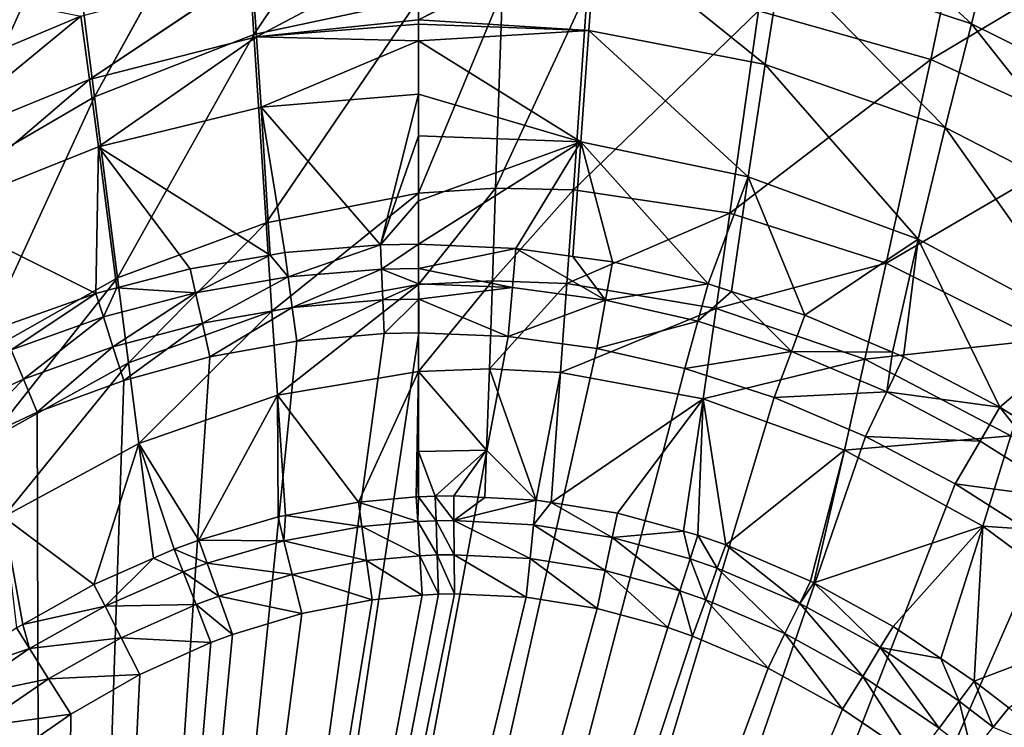
# Model space of a CAD drawing. Extents: x 0 to 47.2, y 0 to 63.1.
# Drawn here: x 19.8 to 28.7, y 52.5 to 58.9 of the extents above; entities that cross this region are included whole.
import ezdxf

# ---------------------------------------------------------------- set-up
doc = ezdxf.new("R2010")
doc.units = 0
doc.layers.add('PORCELANA', color=60, linetype='CONTINUOUS')

msp = doc.modelspace()

# ---------------------------------------------------------------- linework, layer by layer
at = {"layer": 'PORCELANA', "invisible_edges": 8}
for points in [[(21.8274, 60.5959, 11.9715), (21.9426, 58.7644, 9.7372), (23.4219, 60.9695, 11.9479), (21.8274, 60.5959, 11.9715)], [(23.4219, 60.9695, 11.9479), (21.9426, 58.7644, 9.7372), (23.4219, 59.0835, 9.7203), (23.4219, 60.9695, 11.9479)], [(20.2875, 59.967, 11.9796), (20.509, 58.2039, 9.7404), (21.8274, 60.5959, 11.9715), (20.2875, 59.967, 11.9796)], [(21.8274, 60.5959, 11.9715), (20.509, 58.2039, 9.7404), (21.9426, 58.7644, 9.7372), (21.8274, 60.5959, 11.9715)], [(28.4456, 60.5103, 11.7782), (26.4798, 58.9771, 9.6452), (28.0278, 58.5396, 9.5906), (28.4456, 60.5103, 11.7782)], [(28.4456, 60.5103, 11.7782), (28.0278, 58.5396, 9.5906), (30.1411, 59.8047, 11.6955), (28.4456, 60.5103, 11.7782)], [(26.6863, 59.4272, 4.8245), (26.826, 60.3191, 6.4136), (28.3937, 58.8613, 4.8158), (26.6863, 59.4272, 4.8245)], [(28.3937, 58.8613, 4.8158), (26.826, 60.3191, 6.4136), (28.6168, 59.7566, 6.4017), (28.3937, 58.8613, 4.8158)], [(18.8126, 59.0825, 11.9743), (19.1316, 57.4004, 9.7318), (20.2875, 59.967, 11.9796), (18.8126, 59.0825, 11.9743)], [(20.2875, 59.967, 11.9796), (19.1316, 57.4004, 9.7318), (20.509, 58.2039, 9.7404), (20.2875, 59.967, 11.9796)], [(30.1411, 59.8047, 11.6955), (28.0278, 58.5396, 9.5906), (29.5646, 57.8418, 9.5273), (30.1411, 59.8047, 11.6955)], [(28.3937, 58.8613, 4.8158), (28.6168, 59.7566, 6.4017), (30.1152, 58.0122, 4.8073), (28.3937, 58.8613, 4.8158)], [(30.1152, 58.0122, 4.8073), (28.6168, 59.7566, 6.4017), (30.4277, 58.8992, 6.3898), (30.1152, 58.0122, 4.8073)], [(23.4219, 58.8977, 3.3428), (23.4219, 59.5168, 4.4072), (25.0212, 59.7205, 4.8335), (23.4219, 58.8977, 3.3428)], [(24.9526, 58.8013, 3.264), (23.4219, 58.8977, 3.3428), (25.0212, 59.7205, 4.8335), (24.9526, 58.8013, 3.264)], [(24.9526, 58.8013, 3.264), (25.0212, 59.7205, 4.8335), (26.5386, 58.4966, 3.259), (24.9526, 58.8013, 3.264)], [(26.5386, 58.4966, 3.259), (25.0212, 59.7205, 4.8335), (26.6863, 59.4272, 4.8245), (26.5386, 58.4966, 3.259)], [(21.925, 59.3384, 4.4173), (23.4219, 59.5168, 4.4072), (21.9653, 58.7444, 3.3482), (21.925, 59.3384, 4.4173)], [(21.9653, 58.7444, 3.3482), (23.4219, 59.5168, 4.4072), (23.4219, 58.8977, 3.3428), (21.9653, 58.7444, 3.3482)], [(26.5386, 58.4966, 3.259), (26.6863, 59.4272, 4.8245), (28.158, 57.9302, 3.255), (26.5386, 58.4966, 3.259)], [(28.158, 57.9302, 3.255), (26.6863, 59.4272, 4.8245), (28.3937, 58.8613, 4.8158), (28.158, 57.9302, 3.255)], [(20.4651, 58.3618, 3.3601), (20.386, 58.9302, 4.4313), (21.925, 59.3384, 4.4173), (20.4651, 58.3618, 3.3601)], [(21.9653, 58.7444, 3.3482), (20.4651, 58.3618, 3.3601), (21.925, 59.3384, 4.4173), (21.9653, 58.7444, 3.3482)], [(20.386, 58.9302, 4.4313), (18.8229, 58.2739, 4.4485), (18.6067, 59.2908, 6.6254), (20.386, 58.9302, 4.4313)], [(23.4219, 59.0835, 9.7203), (23.4219, 57.3386, 7.3801), (24.1762, 59.1509, 9.7064), (23.4219, 59.0835, 9.7203)], [(24.1762, 59.1509, 9.7064), (23.4219, 57.3386, 7.3801), (24.1163, 57.3845, 7.3714), (24.1762, 59.1509, 9.7064)], [(24.1762, 59.1509, 9.7064), (24.1163, 57.3845, 7.3714), (24.9387, 59.1563, 9.6891), (24.1762, 59.1509, 9.7064)], [(24.9387, 59.1563, 9.6891), (24.1163, 57.3845, 7.3714), (24.8157, 57.3699, 7.3604), (24.9387, 59.1563, 9.6891)], [(24.9387, 59.1563, 9.6891), (24.8157, 57.3699, 7.3604), (26.4798, 58.9771, 9.6452), (24.9387, 59.1563, 9.6891)], [(21.9426, 58.7644, 9.7372), (22.053, 57.074, 7.3894), (23.4219, 59.0835, 9.7203), (21.9426, 58.7644, 9.7372)], [(23.4219, 59.0835, 9.7203), (22.053, 57.074, 7.3894), (23.4219, 57.3386, 7.3801), (23.4219, 59.0835, 9.7203)], [(26.4798, 58.9771, 9.6452), (24.8157, 57.3699, 7.3604), (26.2219, 57.1606, 7.3318), (26.4798, 58.9771, 9.6452)], [(26.4798, 58.9771, 9.6452), (26.2219, 57.1606, 7.3318), (28.0278, 58.5396, 9.5906), (26.4798, 58.9771, 9.6452)], [(18.9392, 57.7363, 3.3748), (18.8229, 58.2739, 4.4485), (20.386, 58.9302, 4.4313), (18.9392, 57.7363, 3.3748)], [(20.4651, 58.3618, 3.3601), (18.9392, 57.7363, 3.3748), (20.386, 58.9302, 4.4313), (20.4651, 58.3618, 3.3601)], [(21.9653, 58.7444, 3.3482), (23.4219, 58.8977, 3.3428), (23.4219, 58.8572, 3.2728), (21.9653, 58.7444, 3.3482)], [(23.4219, 58.8572, 3.2728), (23.4219, 58.8977, 3.3428), (24.9526, 58.8013, 3.264), (23.4219, 58.8572, 3.2728)], [(28.158, 57.9302, 3.255), (28.3937, 58.8613, 4.8158), (29.7856, 57.0918, 3.252), (28.158, 57.9302, 3.255)], [(29.7856, 57.0918, 3.252), (28.3937, 58.8613, 4.8158), (30.1152, 58.0122, 4.8073), (29.7856, 57.0918, 3.252)], [(23.4219, 58.7075, 3.0151), (21.9653, 58.7444, 3.3482), (23.4219, 58.8572, 3.2728), (23.4219, 58.7075, 3.0151)], [(23.4219, 58.7075, 3.0151), (23.4219, 58.8572, 3.2728), (24.9526, 58.8013, 3.264), (23.4219, 58.7075, 3.0151)], [(24.8811, 57.7993, 1.7486), (23.4219, 58.7075, 3.0151), (24.9526, 58.8013, 3.264), (24.8811, 57.7993, 1.7486)], [(24.8811, 57.7993, 1.7486), (24.9526, 58.8013, 3.264), (26.3855, 57.4868, 1.7468), (24.8811, 57.7993, 1.7486)], [(26.3855, 57.4868, 1.7468), (24.9526, 58.8013, 3.264), (26.5386, 58.4966, 3.259), (26.3855, 57.4868, 1.7468)], [(21.9653, 58.7444, 3.3482), (20.5477, 57.7556, 2.3123), (20.4651, 58.3618, 3.3601), (21.9653, 58.7444, 3.3482)], [(20.509, 58.2039, 9.7404), (20.7181, 56.5779, 7.3886), (21.9426, 58.7644, 9.7372), (20.509, 58.2039, 9.7404)], [(22.0071, 58.1121, 2.3031), (20.5477, 57.7556, 2.3123), (21.9653, 58.7444, 3.3482), (22.0071, 58.1121, 2.3031)], [(21.9426, 58.7644, 9.7372), (20.7181, 56.5779, 7.3886), (22.053, 57.074, 7.3894), (21.9426, 58.7644, 9.7372)], [(23.4219, 58.7075, 3.0151), (22.0071, 58.1121, 2.3031), (21.9653, 58.7444, 3.3482), (23.4219, 58.7075, 3.0151)], [(23.4219, 58.2278, 2.3129), (22.0071, 58.1121, 2.3031), (23.4219, 58.7075, 3.0151), (23.4219, 58.2278, 2.3129)], [(23.4219, 58.2278, 2.3129), (23.4219, 58.7075, 3.0151), (24.8811, 57.7993, 1.7486), (23.4219, 58.2278, 2.3129)], [(28.0278, 58.5396, 9.5906), (26.2219, 57.1606, 7.3318), (27.6257, 56.7095, 7.2957), (28.0278, 58.5396, 9.5906)], [(28.0278, 58.5396, 9.5906), (27.6257, 56.7095, 7.2957), (29.5646, 57.8418, 9.5273), (28.0278, 58.5396, 9.5906)], [(26.3855, 57.4868, 1.7468), (26.5386, 58.4966, 3.259), (27.9152, 56.9253, 1.7462), (26.3855, 57.4868, 1.7468)], [(27.9152, 56.9253, 1.7462), (26.5386, 58.4966, 3.259), (28.158, 57.9302, 3.255), (27.9152, 56.9253, 1.7462)], [(19.0608, 57.1619, 2.3238), (18.9392, 57.7363, 3.3748), (20.4651, 58.3618, 3.3601), (19.0608, 57.1619, 2.3238)], [(20.4651, 58.3618, 3.3601), (20.5477, 57.7556, 2.3123), (19.0608, 57.1619, 2.3238), (20.4651, 58.3618, 3.3601)], [(19.1316, 57.4004, 9.7318), (19.4277, 55.8496, 7.3788), (20.509, 58.2039, 9.7404), (19.1316, 57.4004, 9.7318)], [(20.509, 58.2039, 9.7404), (19.4277, 55.8496, 7.3788), (20.7181, 56.5779, 7.3886), (20.509, 58.2039, 9.7404)], [(23.4219, 58.2278, 2.3129), (23.0809, 56.8748, 0.398), (22.0071, 58.1121, 2.3031), (23.4219, 58.2278, 2.3129)], [(23.4219, 57.8555, 1.7682), (23.0809, 56.8748, 0.398), (23.4219, 58.2278, 2.3129), (23.4219, 57.8555, 1.7682)], [(24.8811, 57.7993, 1.7486), (23.4219, 57.8555, 1.7682), (23.4219, 58.2278, 2.3129), (24.8811, 57.7993, 1.7486)], [(22.0071, 58.1121, 2.3031), (22.0903, 56.7832, 0.4078), (20.5477, 57.7556, 2.3123), (22.0071, 58.1121, 2.3031)], [(23.0809, 56.8748, 0.398), (22.2223, 56.8057, 0.4062), (22.0071, 58.1121, 2.3031), (23.0809, 56.8748, 0.398)], [(22.2223, 56.8057, 0.4062), (22.0903, 56.7832, 0.4078), (22.0071, 58.1121, 2.3031), (22.2223, 56.8057, 0.4062)], [(27.9152, 56.9253, 1.7462), (28.158, 57.9302, 3.255), (29.4471, 56.1038, 1.7467), (27.9152, 56.9253, 1.7462)], [(29.4471, 56.1038, 1.7467), (28.158, 57.9302, 3.255), (29.7856, 57.0918, 3.252), (29.4471, 56.1038, 1.7467)], [(23.4219, 57.2717, 0.9143), (23.0809, 56.8748, 0.398), (23.4219, 57.8555, 1.7682), (23.4219, 57.2717, 0.9143)], [(24.8811, 57.7993, 1.7486), (23.4219, 57.2717, 0.9143), (23.4219, 57.8555, 1.7682), (24.8811, 57.7993, 1.7486)], [(24.8811, 57.7993, 1.7486), (24.2984, 56.8413, 0.3905), (23.4219, 56.8813, 0.3953), (24.8811, 57.7993, 1.7486)], [(23.4219, 56.8813, 0.3953), (23.4219, 57.2717, 0.9143), (24.8811, 57.7993, 1.7486), (23.4219, 56.8813, 0.3953)], [(24.8112, 56.7708, 0.3892), (24.2984, 56.8413, 0.3905), (24.8811, 57.7993, 1.7486), (24.8112, 56.7708, 0.3892)], [(24.8811, 57.7993, 1.7486), (25.166, 56.7219, 0.3883), (24.8112, 56.7708, 0.3892), (24.8811, 57.7993, 1.7486)], [(26.3855, 57.4868, 1.7468), (26.0261, 56.5254, 0.3882), (24.8811, 57.7993, 1.7486), (26.3855, 57.4868, 1.7468)], [(24.8811, 57.7993, 1.7486), (26.0261, 56.5254, 0.3882), (25.166, 56.7219, 0.3883), (24.8811, 57.7993, 1.7486)], [(29.5646, 57.8418, 9.5273), (27.6257, 56.7095, 7.2957), (29.0115, 56.0181, 7.2534), (29.5646, 57.8418, 9.5273)], [(20.5477, 57.7556, 2.3123), (20.5229, 56.439, 0.4284), (19.0608, 57.1619, 2.3238), (20.5477, 57.7556, 2.3123)], [(20.5477, 57.7556, 2.3123), (20.7111, 56.4875, 0.4257), (20.5229, 56.439, 0.4284), (20.5477, 57.7556, 2.3123)], [(22.0903, 56.7832, 0.4078), (21.3694, 56.6602, 0.4164), (20.5477, 57.7556, 2.3123), (22.0903, 56.7832, 0.4078)], [(20.5477, 57.7556, 2.3123), (21.3694, 56.6602, 0.4164), (20.7111, 56.4875, 0.4257), (20.5477, 57.7556, 2.3123)], [(26.3855, 57.4868, 1.7468), (26.2374, 56.4568, 0.3885), (26.0261, 56.5254, 0.3882), (26.3855, 57.4868, 1.7468)], [(26.3855, 57.4868, 1.7468), (26.8971, 56.2439, 0.3896), (26.2374, 56.4568, 0.3885), (26.3855, 57.4868, 1.7468)], [(27.9152, 56.9253, 1.7462), (26.8971, 56.2439, 0.3896), (26.3855, 57.4868, 1.7468), (27.9152, 56.9253, 1.7462)], [(23.4219, 57.3386, 7.3801), (23.4219, 56.5171, 6.1734), (24.1163, 57.3845, 7.3714), (23.4219, 57.3386, 7.3801)], [(24.1163, 57.3845, 7.3714), (23.4219, 56.5171, 6.1734), (24.0876, 56.5513, 6.1673), (24.1163, 57.3845, 7.3714)], [(24.1163, 57.3845, 7.3714), (24.0876, 56.5513, 6.1673), (24.8157, 57.3699, 7.3604), (24.1163, 57.3845, 7.3714)], [(24.8157, 57.3699, 7.3604), (24.0876, 56.5513, 6.1673), (24.7568, 56.5273, 6.1593), (24.8157, 57.3699, 7.3604)], [(24.8157, 57.3699, 7.3604), (24.7568, 56.5273, 6.1593), (26.2219, 57.1606, 7.3318), (24.8157, 57.3699, 7.3604)], [(22.053, 57.074, 7.3894), (22.1053, 56.2778, 6.1792), (23.4219, 57.3386, 7.3801), (22.053, 57.074, 7.3894)], [(23.4219, 57.3386, 7.3801), (22.1053, 56.2778, 6.1792), (23.4219, 56.5171, 6.1734), (23.4219, 57.3386, 7.3801)], [(23.4219, 56.8813, 0.3953), (23.0809, 56.8748, 0.398), (23.4219, 57.2717, 0.9143), (23.4219, 56.8813, 0.3953)], [(19.0608, 57.1619, 2.3238), (20.5229, 56.439, 0.4284), (19.6771, 56.1375, 0.4418), (19.0608, 57.1619, 2.3238)], [(26.2219, 57.1606, 7.3318), (24.7568, 56.5273, 6.1593), (26.0989, 56.3035, 6.1382), (26.2219, 57.1606, 7.3318)], [(26.2219, 57.1606, 7.3318), (26.0989, 56.3035, 6.1382), (27.6257, 56.7095, 7.2957), (26.2219, 57.1606, 7.3318)], [(20.7181, 56.5779, 7.3886), (20.8159, 55.813, 6.1769), (22.053, 57.074, 7.3894), (20.7181, 56.5779, 7.3886)], [(22.053, 57.074, 7.3894), (20.8159, 55.813, 6.1769), (22.1053, 56.2778, 6.1792), (22.053, 57.074, 7.3894)], [(27.9152, 56.9253, 1.7462), (27.6842, 55.9114, 0.3919), (26.8971, 56.2439, 0.3896), (27.9152, 56.9253, 1.7462)], [(27.783, 55.8696, 0.3921), (27.6842, 55.9114, 0.3919), (27.9152, 56.9253, 1.7462), (27.783, 55.8696, 0.3921)], [(27.783, 55.8696, 0.3921), (27.9152, 56.9253, 1.7462), (28.6492, 55.4146, 0.3953), (27.783, 55.8696, 0.3921)], [(28.6492, 55.4146, 0.3953), (27.9152, 56.9253, 1.7462), (29.4471, 56.1038, 1.7467), (28.6492, 55.4146, 0.3953)], [(22.2516, 56.5874, 0.1881), (22.2223, 56.8057, 0.4062), (23.0809, 56.8748, 0.398), (22.2516, 56.5874, 0.1881)], [(22.2516, 56.5874, 0.1881), (23.0809, 56.8748, 0.398), (23.0901, 56.6548, 0.1841), (22.2516, 56.5874, 0.1881)], [(23.0901, 56.6548, 0.1841), (23.0809, 56.8748, 0.398), (23.4219, 56.8813, 0.3953), (23.0901, 56.6548, 0.1841)], [(23.0901, 56.6548, 0.1841), (23.4219, 56.8813, 0.3953), (23.4231, 56.6609, 0.1828), (23.0901, 56.6548, 0.1841)], [(24.2984, 56.8413, 0.3905), (23.4231, 56.6609, 0.1828), (23.4219, 56.8813, 0.3953), (24.2984, 56.8413, 0.3905)], [(24.2984, 56.8413, 0.3905), (24.2675, 56.4917, 0.1029), (23.4231, 56.6609, 0.1828), (24.2984, 56.8413, 0.3905)], [(25.1033, 56.3772, 0.1023), (24.2675, 56.4917, 0.1029), (24.2984, 56.8413, 0.3905), (25.1033, 56.3772, 0.1023)], [(24.2984, 56.8413, 0.3905), (24.8112, 56.7708, 0.3892), (25.1033, 56.3772, 0.1023), (24.2984, 56.8413, 0.3905)], [(21.4182, 56.4441, 0.193), (21.3694, 56.6602, 0.4164), (22.0903, 56.7832, 0.4078), (21.4182, 56.4441, 0.193)], [(21.4182, 56.4441, 0.193), (22.0903, 56.7832, 0.4078), (22.2516, 56.5874, 0.1881), (21.4182, 56.4441, 0.193)], [(22.2516, 56.5874, 0.1881), (22.0903, 56.7832, 0.4078), (22.2223, 56.8057, 0.4062), (22.2516, 56.5874, 0.1881)], [(25.1033, 56.3772, 0.1023), (24.8112, 56.7708, 0.3892), (25.166, 56.7219, 0.3883), (25.1033, 56.3772, 0.1023)], [(21.4182, 56.4441, 0.193), (20.7111, 56.4875, 0.4257), (21.3694, 56.6602, 0.4164), (21.4182, 56.4441, 0.193)], [(23.0901, 56.6548, 0.1841), (22.2883, 56.3123, 0.0482), (22.2516, 56.5874, 0.1881), (23.0901, 56.6548, 0.1841)], [(23.0901, 56.6548, 0.1841), (23.1017, 56.3806, 0.0471), (22.2883, 56.3123, 0.0482), (23.0901, 56.6548, 0.1841)], [(23.0901, 56.6548, 0.1841), (23.4231, 56.6609, 0.1828), (23.4239, 56.5239, 0.1148), (23.0901, 56.6548, 0.1841)], [(23.4239, 56.5239, 0.1148), (23.1017, 56.3806, 0.0471), (23.0901, 56.6548, 0.1841), (23.4239, 56.5239, 0.1148)], [(24.2675, 56.4917, 0.1029), (23.4239, 56.5239, 0.1148), (23.4231, 56.6609, 0.1828), (24.2675, 56.4917, 0.1029)], [(25.1033, 56.3772, 0.1023), (25.166, 56.7219, 0.3883), (26.0261, 56.5254, 0.3882), (25.1033, 56.3772, 0.1023)], [(27.6257, 56.7095, 7.2957), (26.0989, 56.3035, 6.1382), (27.4341, 55.8464, 6.1112), (27.6257, 56.7095, 7.2957)], [(27.6257, 56.7095, 7.2957), (27.4341, 55.8464, 6.1112), (29.0115, 56.0181, 7.2534), (27.6257, 56.7095, 7.2957)], [(19.4277, 55.8496, 7.3788), (19.5646, 55.1208, 6.1677), (20.7181, 56.5779, 7.3886), (19.4277, 55.8496, 7.3788)], [(20.7181, 56.5779, 7.3886), (19.5646, 55.1208, 6.1677), (20.8159, 55.813, 6.1769), (20.7181, 56.5779, 7.3886)], [(22.2516, 56.5874, 0.1881), (21.4797, 56.1707, 0.0495), (21.4182, 56.4441, 0.193), (22.2516, 56.5874, 0.1881)], [(22.2516, 56.5874, 0.1881), (22.2883, 56.3123, 0.0482), (21.4797, 56.1707, 0.0495), (22.2516, 56.5874, 0.1881)], [(20.5903, 56.2271, 0.1988), (20.5229, 56.439, 0.4284), (20.7111, 56.4875, 0.4257), (20.5903, 56.2271, 0.1988)], [(20.5903, 56.2271, 0.1988), (20.7111, 56.4875, 0.4257), (21.4182, 56.4441, 0.193), (20.5903, 56.2271, 0.1988)], [(22.1053, 56.2778, 6.1792), (22.155, 55.5249, 4.9421), (23.4219, 56.5171, 6.1734), (22.1053, 56.2778, 6.1792)], [(23.4219, 56.5171, 6.1734), (22.155, 55.5249, 4.9421), (23.4219, 55.738, 4.9392), (23.4219, 56.5171, 6.1734)], [(23.4239, 56.5239, 0.1148), (23.4246, 56.3867, 0.0468), (23.1017, 56.3806, 0.0471), (23.4239, 56.5239, 0.1148)], [(23.4219, 56.5171, 6.1734), (23.4219, 55.738, 4.9392), (24.0876, 56.5513, 6.1673), (23.4219, 56.5171, 6.1734)], [(24.0876, 56.5513, 6.1673), (23.4219, 55.738, 4.9392), (24.0602, 55.7615, 4.9355), (24.0876, 56.5513, 6.1673)], [(24.2675, 56.4917, 0.1029), (23.4246, 56.3867, 0.0468), (23.4239, 56.5239, 0.1148), (24.2675, 56.4917, 0.1029)], [(24.2286, 56.0513, 0), (23.4246, 56.3867, 0.0468), (24.2675, 56.4917, 0.1029), (24.2286, 56.0513, 0)], [(24.0876, 56.5513, 6.1673), (24.0602, 55.7615, 4.9355), (24.7568, 56.5273, 6.1593), (24.0876, 56.5513, 6.1673)], [(24.7568, 56.5273, 6.1593), (24.0602, 55.7615, 4.9355), (24.7005, 55.7283, 4.9304), (24.7568, 56.5273, 6.1593)], [(25.1033, 56.3772, 0.1023), (24.2286, 56.0513, 0), (24.2675, 56.4917, 0.1029), (25.1033, 56.3772, 0.1023)], [(24.7568, 56.5273, 6.1593), (24.7005, 55.7283, 4.9304), (26.0989, 56.3035, 6.1382), (24.7568, 56.5273, 6.1593)], [(25.1033, 56.3772, 0.1023), (26.0261, 56.5254, 0.3882), (25.9328, 56.1875, 0.1023), (25.1033, 56.3772, 0.1023)], [(25.9328, 56.1875, 0.1023), (26.0261, 56.5254, 0.3882), (26.2374, 56.4568, 0.3885), (25.9328, 56.1875, 0.1023)], [(19.7626, 55.9319, 0.2054), (19.6771, 56.1375, 0.4418), (20.5229, 56.439, 0.4284), (19.7626, 55.9319, 0.2054)], [(19.7626, 55.9319, 0.2054), (20.5229, 56.439, 0.4284), (20.5903, 56.2271, 0.1988), (19.7626, 55.9319, 0.2054)], [(21.4182, 56.4441, 0.193), (20.6765, 55.9575, 0.051), (20.5903, 56.2271, 0.1988), (21.4182, 56.4441, 0.193)], [(21.4182, 56.4441, 0.193), (21.4797, 56.1707, 0.0495), (20.6765, 55.9575, 0.051), (21.4182, 56.4441, 0.193)], [(23.4246, 56.3867, 0.0468), (23.1144, 56.0769, 0), (23.1017, 56.3806, 0.0471), (23.4246, 56.3867, 0.0468)], [(23.4246, 56.3867, 0.0468), (23.4264, 56.0845, 0), (23.1144, 56.0769, 0), (23.4246, 56.3867, 0.0468)], [(24.2286, 56.0513, 0), (23.4264, 56.0845, 0), (23.4246, 56.3867, 0.0468), (24.2286, 56.0513, 0)], [(25.9328, 56.1875, 0.1023), (26.2374, 56.4568, 0.3885), (26.7744, 55.9155, 0.1027), (25.9328, 56.1875, 0.1023)], [(26.7744, 55.9155, 0.1027), (26.2374, 56.4568, 0.3885), (26.8971, 56.2439, 0.3896), (26.7744, 55.9155, 0.1027)], [(22.2883, 56.3123, 0.0482), (21.5481, 55.8679, 0), (21.4797, 56.1707, 0.0495), (22.2883, 56.3123, 0.0482)], [(22.2883, 56.3123, 0.0482), (22.3289, 56.0083, 0), (21.5481, 55.8679, 0), (22.2883, 56.3123, 0.0482)], [(23.1017, 56.3806, 0.0471), (22.3289, 56.0083, 0), (22.2883, 56.3123, 0.0482), (23.1017, 56.3806, 0.0471)], [(23.1017, 56.3806, 0.0471), (23.1144, 56.0769, 0), (22.3289, 56.0083, 0), (23.1017, 56.3806, 0.0471)], [(25.0245, 55.9438, 0), (24.2286, 56.0513, 0), (25.1033, 56.3772, 0.1023), (25.0245, 55.9438, 0)], [(26.0989, 56.3035, 6.1382), (24.7005, 55.7283, 4.9304), (25.9812, 55.4907, 4.9166), (26.0989, 56.3035, 6.1382)], [(25.9328, 56.1875, 0.1023), (25.0245, 55.9438, 0), (25.1033, 56.3772, 0.1023), (25.9328, 56.1875, 0.1023)], [(26.0989, 56.3035, 6.1382), (25.9812, 55.4907, 4.9166), (27.4341, 55.8464, 6.1112), (26.0989, 56.3035, 6.1382)], [(20.5903, 56.2271, 0.1988), (19.8727, 55.6675, 0.0527), (19.7626, 55.9319, 0.2054), (20.5903, 56.2271, 0.1988)], [(20.5903, 56.2271, 0.1988), (20.6765, 55.9575, 0.051), (19.8727, 55.6675, 0.0527), (20.5903, 56.2271, 0.1988)], [(20.8159, 55.813, 6.1769), (20.9077, 55.0896, 4.9394), (22.1053, 56.2778, 6.1792), (20.8159, 55.813, 6.1769)], [(22.1053, 56.2778, 6.1792), (20.9077, 55.0896, 4.9394), (22.155, 55.5249, 4.9421), (22.1053, 56.2778, 6.1792)], [(26.7744, 55.9155, 0.1027), (26.8971, 56.2439, 0.3896), (27.6842, 55.9114, 0.3919), (26.7744, 55.9155, 0.1027)], [(21.4797, 56.1707, 0.0495), (20.7725, 55.6567, 0), (20.6765, 55.9575, 0.051), (21.4797, 56.1707, 0.0495)], [(21.4797, 56.1707, 0.0495), (21.5481, 55.8679, 0), (20.7725, 55.6567, 0), (21.4797, 56.1707, 0.0495)], [(25.9328, 56.1875, 0.1023), (25.8157, 55.7629, 0), (25.0245, 55.9438, 0), (25.9328, 56.1875, 0.1023)], [(26.7744, 55.9155, 0.1027), (25.8157, 55.7629, 0), (25.9328, 56.1875, 0.1023), (26.7744, 55.9155, 0.1027)], [(20.0522, 33.7087, 0), (23.1144, 56.0769, 0), (23.4264, 56.0845, 0), (20.0522, 33.7087, 0)], [(23.4264, 56.0845, 0), (24.2286, 56.0513, 0), (20.0522, 33.7087, 0), (23.4264, 56.0845, 0)], [(20.0522, 33.7087, 0), (22.3289, 56.0083, 0), (23.1144, 56.0769, 0), (20.0522, 33.7087, 0)], [(20.0522, 33.7087, 0), (24.2286, 56.0513, 0), (25.0245, 55.9438, 0), (20.0522, 33.7087, 0)], [(28.6492, 55.4146, 0.3953), (29.4471, 56.1038, 1.7467), (29.125, 55.113, 0.3972), (28.6492, 55.4146, 0.3953)], [(20.6765, 55.9575, 0.051), (19.9957, 55.3716, 0), (19.8727, 55.6675, 0.0527), (20.6765, 55.9575, 0.051)], [(20.6765, 55.9575, 0.051), (20.7725, 55.6567, 0), (19.9957, 55.3716, 0), (20.6765, 55.9575, 0.051)], [(21.5481, 55.8679, 0), (22.3289, 56.0083, 0), (20.0522, 33.7087, 0), (21.5481, 55.8679, 0)], [(20.0522, 33.7087, 0), (25.0245, 55.9438, 0), (25.8157, 55.7629, 0), (20.0522, 33.7087, 0)], [(29.0115, 56.0181, 7.2534), (27.4341, 55.8464, 6.1112), (28.7483, 55.1589, 6.0794), (29.0115, 56.0181, 7.2534)], [(19.7626, 55.9319, 0.2054), (19.8727, 55.6675, 0.0527), (19.074, 55.3022, 0.0546), (19.7626, 55.9319, 0.2054)], [(20.0522, 33.7087, 0), (20.7725, 55.6567, 0), (21.5481, 55.8679, 0), (20.0522, 33.7087, 0)], [(26.7744, 55.9155, 0.1027), (26.6199, 55.5017, 0), (25.8157, 55.7629, 0), (26.7744, 55.9155, 0.1027)], [(27.6318, 55.5525, 0.1034), (26.6199, 55.5017, 0), (26.7744, 55.9155, 0.1027), (27.6318, 55.5525, 0.1034)], [(26.7744, 55.9155, 0.1027), (27.6842, 55.9114, 0.3919), (27.6318, 55.5525, 0.1034), (26.7744, 55.9155, 0.1027)], [(27.6318, 55.5525, 0.1034), (27.6842, 55.9114, 0.3919), (27.783, 55.8696, 0.3921), (27.6318, 55.5525, 0.1034)], [(27.6318, 55.5525, 0.1034), (27.783, 55.8696, 0.3921), (28.6492, 55.4146, 0.3953), (27.6318, 55.5525, 0.1034)], [(19.5646, 55.1208, 6.1677), (19.6919, 54.4314, 4.9317), (20.8159, 55.813, 6.1769), (19.5646, 55.1208, 6.1677)], [(20.8159, 55.813, 6.1769), (19.6919, 54.4314, 4.9317), (20.9077, 55.0896, 4.9394), (20.8159, 55.813, 6.1769)], [(25.8157, 55.7629, 0), (26.6199, 55.5017, 0), (20.0522, 33.7087, 0), (25.8157, 55.7629, 0)], [(23.4219, 55.738, 4.9392), (24.0342, 55.0291, 3.6695), (24.0602, 55.7615, 4.9355), (23.4219, 55.738, 4.9392)], [(24.0602, 55.7615, 4.9355), (24.0342, 55.0291, 3.6695), (24.4798, 54.5806, 2.9042), (24.0602, 55.7615, 4.9355)], [(24.0602, 55.7615, 4.9355), (24.4798, 54.5806, 2.9042), (24.7005, 55.7283, 4.9304), (24.0602, 55.7615, 4.9355)], [(27.4341, 55.8464, 6.1112), (25.9812, 55.4907, 4.9166), (27.2511, 55.0291, 4.8986), (27.4341, 55.8464, 6.1112)], [(27.4341, 55.8464, 6.1112), (27.2511, 55.0291, 4.8986), (28.7483, 55.1589, 6.0794), (27.4341, 55.8464, 6.1112)], [(22.8844, 54.5632, 2.9224), (23.4219, 55.738, 4.9392), (22.155, 55.5249, 4.9421), (22.8844, 54.5632, 2.9224)], [(23.4023, 54.6101, 2.9154), (23.4219, 55.738, 4.9392), (22.8844, 54.5632, 2.9224), (23.4023, 54.6101, 2.9154)], [(23.4023, 54.6101, 2.9154), (23.4219, 55.0161, 3.6712), (23.4219, 55.738, 4.9392), (23.4023, 54.6101, 2.9154)], [(23.4219, 55.738, 4.9392), (23.4219, 55.0161, 3.6712), (24.0342, 55.0291, 3.6695), (23.4219, 55.738, 4.9392)], [(24.7005, 55.7283, 4.9304), (24.4798, 54.5806, 2.9042), (24.6162, 54.5586, 2.9033), (24.7005, 55.7283, 4.9304)], [(24.7005, 55.7283, 4.9304), (24.6162, 54.5586, 2.9033), (25.9812, 55.4907, 4.9166), (24.7005, 55.7283, 4.9304)], [(19.8727, 55.6675, 0.0527), (19.2233, 55.0122, 0), (19.074, 55.3022, 0.0546), (19.8727, 55.6675, 0.0527)], [(19.8727, 55.6675, 0.0527), (19.9957, 55.3716, 0), (19.2233, 55.0122, 0), (19.8727, 55.6675, 0.0527)], [(20.0522, 33.7087, 0), (19.9957, 55.3716, 0), (20.7725, 55.6567, 0), (20.0522, 33.7087, 0)], [(20.0522, 33.7087, 0), (26.6199, 55.5017, 0), (27.4414, 55.1531, 0), (20.0522, 33.7087, 0)], [(20.9077, 55.0896, 4.9394), (21.4476, 54.2212, 2.9455), (22.155, 55.5249, 4.9421), (20.9077, 55.0896, 4.9394)], [(22.155, 55.5249, 4.9421), (21.4476, 54.2212, 2.9455), (22.1606, 54.4302, 2.9333), (22.155, 55.5249, 4.9421)], [(22.8844, 54.5632, 2.9224), (22.155, 55.5249, 4.9421), (22.2268, 54.4421, 2.9323), (22.8844, 54.5632, 2.9224)], [(22.155, 55.5249, 4.9421), (22.1606, 54.4302, 2.9333), (22.2268, 54.4421, 2.9323), (22.155, 55.5249, 4.9421)], [(27.6318, 55.5525, 0.1034), (27.4414, 55.1531, 0), (26.6199, 55.5017, 0), (27.6318, 55.5525, 0.1034)], [(28.4722, 55.1101, 0.1043), (27.4414, 55.1531, 0), (27.6318, 55.5525, 0.1034), (28.4722, 55.1101, 0.1043)], [(28.6492, 55.4146, 0.3953), (28.4722, 55.1101, 0.1043), (27.6318, 55.5525, 0.1034), (28.6492, 55.4146, 0.3953)], [(25.9812, 55.4907, 4.9166), (24.6162, 54.5586, 2.9033), (25.211, 54.4622, 2.8992), (25.9812, 55.4907, 4.9166)], [(25.9812, 55.4907, 4.9166), (25.211, 54.4622, 2.8992), (25.8048, 54.3008, 2.8966), (25.9812, 55.4907, 4.9166)], [(25.8048, 54.3008, 2.8966), (25.9352, 54.2656, 2.896), (25.9812, 55.4907, 4.9166), (25.8048, 54.3008, 2.8966)], [(25.9812, 55.4907, 4.9166), (25.9352, 54.2656, 2.896), (26.1847, 54.1792, 2.8952), (25.9812, 55.4907, 4.9166)], [(25.9812, 55.4907, 4.9166), (26.1847, 54.1792, 2.8952), (27.2511, 55.0291, 4.8986), (25.9812, 55.4907, 4.9166)], [(28.6492, 55.4146, 0.3953), (29.2972, 54.5874, 0.1052), (28.4722, 55.1101, 0.1043), (28.6492, 55.4146, 0.3953)], [(29.125, 55.113, 0.3972), (29.2972, 54.5874, 0.1052), (28.6492, 55.4146, 0.3953), (29.125, 55.113, 0.3972)], [(20.0522, 33.7087, 0), (19.2233, 55.0122, 0), (19.9957, 55.3716, 0), (20.0522, 33.7087, 0)], [(20.0522, 33.7087, 0), (27.4414, 55.1531, 0), (28.2483, 54.7263, 0), (20.0522, 33.7087, 0)], [(28.7483, 55.1589, 6.0794), (27.2511, 55.0291, 4.8986), (28.4971, 54.3455, 4.877), (28.7483, 55.1589, 6.0794)], [(28.4722, 55.1101, 0.1043), (28.2483, 54.7263, 0), (27.4414, 55.1531, 0), (28.4722, 55.1101, 0.1043)], [(28.7483, 55.1589, 6.0794), (28.4971, 54.3455, 4.877), (30.0276, 54.2458, 6.0437), (28.7483, 55.1589, 6.0794)], [(20.5054, 53.8215, 2.964), (20.9077, 55.0896, 4.9394), (19.6919, 54.4314, 4.9317), (20.5054, 53.8215, 2.964)], [(21.0397, 54.0574, 2.9533), (20.9077, 55.0896, 4.9394), (20.5054, 53.8215, 2.964), (21.0397, 54.0574, 2.9533)], [(21.0397, 54.0574, 2.9533), (21.2269, 54.1404, 2.9496), (20.9077, 55.0896, 4.9394), (21.0397, 54.0574, 2.9533)], [(20.9077, 55.0896, 4.9394), (21.2269, 54.1404, 2.9496), (21.4476, 54.2212, 2.9455), (20.9077, 55.0896, 4.9394)], [(29.2972, 54.5874, 0.1052), (28.2483, 54.7263, 0), (28.4722, 55.1101, 0.1043), (29.2972, 54.5874, 0.1052)], [(19.1719, 33.8838, 0), (19.2233, 55.0122, 0), (20.0522, 33.7087, 0), (19.1719, 33.8838, 0)], [(23.4219, 55.0161, 3.6712), (23.4023, 54.6101, 2.9154), (23.422, 54.6111, 2.9152), (23.4219, 55.0161, 3.6712)], [(24.0342, 55.0291, 3.6695), (23.4219, 55.0161, 3.6712), (23.5737, 54.6169, 2.9133), (24.0342, 55.0291, 3.6695)], [(23.4219, 55.0161, 3.6712), (23.422, 54.6111, 2.9152), (23.5737, 54.6169, 2.9133), (23.4219, 55.0161, 3.6712)], [(23.5737, 54.6169, 2.9133), (23.7392, 54.6194, 2.9113), (24.0342, 55.0291, 3.6695), (23.5737, 54.6169, 2.9133)], [(24.0342, 55.0291, 3.6695), (23.7392, 54.6194, 2.9113), (24.0192, 54.6047, 2.9086), (24.0342, 55.0291, 3.6695)], [(24.0342, 55.0291, 3.6695), (24.0192, 54.6047, 2.9086), (24.4798, 54.5806, 2.9042), (24.0342, 55.0291, 3.6695)], [(27.2511, 55.0291, 4.8986), (26.1847, 54.1792, 2.8952), (26.9476, 53.8533, 2.8933), (27.2511, 55.0291, 4.8986)], [(27.2511, 55.0291, 4.8986), (26.9476, 53.8533, 2.8933), (26.9776, 53.8374, 2.8932), (27.2511, 55.0291, 4.8986)], [(27.2511, 55.0291, 4.8986), (26.9776, 53.8374, 2.8932), (28.4971, 54.3455, 4.877), (27.2511, 55.0291, 4.8986)], [(29.043, 54.22, 0), (20.0522, 33.7087, 0), (28.2483, 54.7263, 0), (29.043, 54.22, 0)], [(29.2972, 54.5874, 0.1052), (29.043, 54.22, 0), (28.2483, 54.7263, 0), (29.2972, 54.5874, 0.1052)], [(23.422, 54.6111, 2.9152), (23.4023, 54.6101, 2.9154), (23.4168, 54.3889, 2.6327), (23.422, 54.6111, 2.9152)], [(23.581, 54.395, 2.6316), (23.422, 54.6111, 2.9152), (23.4168, 54.3889, 2.6327), (23.581, 54.395, 2.6316)], [(23.5737, 54.6169, 2.9133), (23.422, 54.6111, 2.9152), (23.581, 54.395, 2.6316), (23.5737, 54.6169, 2.9133)], [(23.7392, 54.6194, 2.9113), (23.5737, 54.6169, 2.9133), (23.741, 54.3967, 2.6307), (23.7392, 54.6194, 2.9113)], [(23.741, 54.3967, 2.6307), (23.5737, 54.6169, 2.9133), (23.581, 54.395, 2.6316), (23.741, 54.3967, 2.6307)], [(23.741, 54.3967, 2.6307), (24.0192, 54.6047, 2.9086), (23.7392, 54.6194, 2.9113), (23.741, 54.3967, 2.6307)], [(22.9145, 54.3433, 2.6362), (22.8844, 54.5632, 2.9224), (22.2268, 54.4421, 2.9323), (22.9145, 54.3433, 2.6362)], [(23.4168, 54.3889, 2.6327), (23.4023, 54.6101, 2.9154), (22.8844, 54.5632, 2.9224), (23.4168, 54.3889, 2.6327)], [(23.4168, 54.3889, 2.6327), (22.8844, 54.5632, 2.9224), (22.9145, 54.3433, 2.6362), (23.4168, 54.3889, 2.6327)], [(23.741, 54.3967, 2.6307), (24.4798, 54.5806, 2.9042), (24.0192, 54.6047, 2.9086), (23.741, 54.3967, 2.6307)], [(24.457, 54.3591, 2.6271), (24.4798, 54.5806, 2.9042), (23.741, 54.3967, 2.6307), (24.457, 54.3591, 2.6271)], [(24.457, 54.3591, 2.6271), (24.6162, 54.5586, 2.9033), (24.4798, 54.5806, 2.9042), (24.457, 54.3591, 2.6271)], [(25.1645, 54.2446, 2.6246), (24.6162, 54.5586, 2.9033), (24.457, 54.3591, 2.6271), (25.1645, 54.2446, 2.6246)], [(25.1645, 54.2446, 2.6246), (25.211, 54.4622, 2.8992), (24.6162, 54.5586, 2.9033), (25.1645, 54.2446, 2.6246)], [(22.2268, 54.4421, 2.9323), (22.1606, 54.4302, 2.9333), (22.2136, 54.2151, 2.6416), (22.2268, 54.4421, 2.9323)], [(22.9145, 54.3433, 2.6362), (22.2268, 54.4421, 2.9323), (22.2136, 54.2151, 2.6416), (22.9145, 54.3433, 2.6362)], [(25.8048, 54.3008, 2.8966), (25.211, 54.4622, 2.8992), (25.1645, 54.2446, 2.6246), (25.8048, 54.3008, 2.8966)], [(20.5054, 53.8215, 2.964), (19.6919, 54.4314, 4.9317), (19.8668, 53.4636, 2.9779), (20.5054, 53.8215, 2.964)], [(19.6919, 54.4314, 4.9317), (19.8088, 53.4314, 2.9792), (19.8668, 53.4636, 2.9779), (19.6919, 54.4314, 4.9317)], [(22.2136, 54.2151, 2.6416), (22.1606, 54.4302, 2.9333), (21.4476, 54.2212, 2.9455), (22.2136, 54.2151, 2.6416)], [(23.4346, 54.0806, 2.447), (23.4168, 54.3889, 2.6327), (22.9145, 54.3433, 2.6362), (23.4346, 54.0806, 2.447)], [(23.581, 54.395, 2.6316), (23.4168, 54.3889, 2.6327), (23.5914, 54.0874, 2.4467), (23.581, 54.395, 2.6316)], [(23.5914, 54.0874, 2.4467), (23.4168, 54.3889, 2.6327), (23.4346, 54.0806, 2.447), (23.5914, 54.0874, 2.4467)], [(23.741, 54.3967, 2.6307), (23.581, 54.395, 2.6316), (23.7436, 54.0898, 2.4464), (23.741, 54.3967, 2.6307)], [(23.7436, 54.0898, 2.4464), (23.581, 54.395, 2.6316), (23.5914, 54.0874, 2.4467), (23.7436, 54.0898, 2.4464)], [(24.4257, 54.0552, 2.4455), (24.457, 54.3591, 2.6271), (23.741, 54.3967, 2.6307), (24.4257, 54.0552, 2.4455)], [(24.4257, 54.0552, 2.4455), (23.741, 54.3967, 2.6307), (23.7436, 54.0898, 2.4464), (24.4257, 54.0552, 2.4455)], [(25.1009, 53.9468, 2.4448), (24.457, 54.3591, 2.6271), (24.4257, 54.0552, 2.4455), (25.1009, 53.9468, 2.4448)], [(25.1009, 53.9468, 2.4448), (25.1645, 54.2446, 2.6246), (24.457, 54.3591, 2.6271), (25.1009, 53.9468, 2.4448)], [(28.4971, 54.3455, 4.877), (26.9776, 53.8374, 2.8932), (27.6903, 53.4448, 2.892), (28.4971, 54.3455, 4.877)], [(28.4971, 54.3455, 4.877), (27.6903, 53.4448, 2.892), (28.1173, 53.156, 2.8912), (28.4971, 54.3455, 4.877)], [(28.4165, 52.9531, 2.8907), (28.4971, 54.3455, 4.877), (28.1173, 53.156, 2.8912), (28.4165, 52.9531, 2.8907)], [(28.4165, 52.9531, 2.8907), (29.7065, 53.446, 4.8526), (28.4971, 54.3455, 4.877), (28.4165, 52.9531, 2.8907)], [(30.0276, 54.2458, 6.0437), (28.4971, 54.3455, 4.877), (29.7065, 53.446, 4.8526), (30.0276, 54.2458, 6.0437)], [(22.9565, 54.0366, 2.4479), (22.9145, 54.3433, 2.6362), (22.2136, 54.2151, 2.6416), (22.9565, 54.0366, 2.4479)], [(23.4346, 54.0806, 2.447), (22.9145, 54.3433, 2.6362), (22.9565, 54.0366, 2.4479), (23.4346, 54.0806, 2.447)], [(25.8661, 54.0535, 2.623), (25.8048, 54.3008, 2.8966), (25.1645, 54.2446, 2.6246), (25.8661, 54.0535, 2.623)], [(25.8661, 54.0535, 2.623), (25.9352, 54.2656, 2.896), (25.8048, 54.3008, 2.8966), (25.8661, 54.0535, 2.623)], [(26.1084, 53.9695, 2.6226), (25.9352, 54.2656, 2.896), (25.8661, 54.0535, 2.623), (26.1084, 53.9695, 2.6226)], [(26.1084, 53.9695, 2.6226), (26.1847, 54.1792, 2.8952), (25.9352, 54.2656, 2.896), (26.1084, 53.9695, 2.6226)], [(20.0522, 33.7087, 0), (29.043, 54.22, 0), (29.4397, 53.9336, 0), (20.0522, 33.7087, 0)], [(21.5221, 54.0134, 2.6478), (21.4476, 54.2212, 2.9455), (21.2269, 54.1404, 2.9496), (21.5221, 54.0134, 2.6478)], [(22.2136, 54.2151, 2.6416), (21.4476, 54.2212, 2.9455), (21.5221, 54.0134, 2.6478), (22.2136, 54.2151, 2.6416)], [(22.2883, 53.9126, 2.4493), (22.2136, 54.2151, 2.6416), (21.5221, 54.0134, 2.6478), (22.2883, 53.9126, 2.4493)], [(22.9565, 54.0366, 2.4479), (22.2136, 54.2151, 2.6416), (22.2883, 53.9126, 2.4493), (22.9565, 54.0366, 2.4479)], [(25.7722, 53.7644, 2.4444), (25.1645, 54.2446, 2.6246), (25.1009, 53.9468, 2.4448), (25.7722, 53.7644, 2.4444)], [(25.7722, 53.7644, 2.4444), (25.8661, 54.0535, 2.623), (25.1645, 54.2446, 2.6246), (25.7722, 53.7644, 2.4444)], [(26.8499, 53.6528, 2.6217), (26.1847, 54.1792, 2.8952), (26.1084, 53.9695, 2.6226), (26.8499, 53.6528, 2.6217)], [(26.8499, 53.6528, 2.6217), (26.9476, 53.8533, 2.8933), (26.1847, 54.1792, 2.8952), (26.8499, 53.6528, 2.6217)], [(21.3076, 53.9351, 2.6498), (21.2269, 54.1404, 2.9496), (21.0397, 54.0574, 2.9533), (21.3076, 53.9351, 2.6498)], [(21.5221, 54.0134, 2.6478), (21.2269, 54.1404, 2.9496), (21.3076, 53.9351, 2.6498), (21.5221, 54.0134, 2.6478)], [(23.4556, 53.7273, 2.3823), (23.4346, 54.0806, 2.447), (22.9565, 54.0366, 2.4479), (23.4556, 53.7273, 2.3823)], [(23.5914, 54.0874, 2.4467), (23.4346, 54.0806, 2.447), (23.6032, 53.7344, 2.3823), (23.5914, 54.0874, 2.4467)], [(23.6032, 53.7344, 2.3823), (23.4346, 54.0806, 2.447), (23.4556, 53.7273, 2.3823), (23.6032, 53.7344, 2.3823)], [(23.7436, 54.0898, 2.4464), (23.5914, 54.0874, 2.4467), (23.7466, 53.7371, 2.3823), (23.7436, 54.0898, 2.4464)], [(23.7466, 53.7371, 2.3823), (23.5914, 54.0874, 2.4467), (23.6032, 53.7344, 2.3823), (23.7466, 53.7371, 2.3823)], [(24.3899, 53.707, 2.3823), (24.4257, 54.0552, 2.4455), (23.7436, 54.0898, 2.4464), (24.3899, 53.707, 2.3823)], [(24.3899, 53.707, 2.3823), (23.7436, 54.0898, 2.4464), (23.7466, 53.7371, 2.3823), (24.3899, 53.707, 2.3823)], [(21.0397, 54.0574, 2.9533), (20.5054, 53.8215, 2.964), (20.6055, 53.6265, 2.6571), (21.0397, 54.0574, 2.9533)], [(21.3076, 53.9351, 2.6498), (21.0397, 54.0574, 2.9533), (20.6055, 53.6265, 2.6571), (21.3076, 53.9351, 2.6498)], [(21.6279, 53.7173, 2.451), (21.5221, 54.0134, 2.6478), (21.3076, 53.9351, 2.6498), (21.6279, 53.7173, 2.451)], [(22.2883, 53.9126, 2.4493), (21.5221, 54.0134, 2.6478), (21.6279, 53.7173, 2.451), (22.2883, 53.9126, 2.4493)], [(23.0049, 53.6833, 2.3823), (22.9565, 54.0366, 2.4479), (22.2883, 53.9126, 2.4493), (23.0049, 53.6833, 2.3823)], [(23.4556, 53.7273, 2.3823), (22.9565, 54.0366, 2.4479), (23.0049, 53.6833, 2.3823), (23.4556, 53.7273, 2.3823)], [(25.0282, 53.606, 2.3823), (24.4257, 54.0552, 2.4455), (24.3899, 53.707, 2.3823), (25.0282, 53.606, 2.3823)], [(25.0282, 53.606, 2.3823), (25.1009, 53.9468, 2.4448), (24.4257, 54.0552, 2.4455), (25.0282, 53.606, 2.3823)], [(26.0044, 53.6841, 2.4443), (25.8661, 54.0535, 2.623), (25.7722, 53.7644, 2.4444), (26.0044, 53.6841, 2.4443)], [(26.0044, 53.6841, 2.4443), (26.1084, 53.9695, 2.6226), (25.8661, 54.0535, 2.623), (26.0044, 53.6841, 2.4443)], [(29.4397, 53.9336, 0), (30.2793, 53.25, 0), (20.0522, 33.7087, 0), (29.4397, 53.9336, 0)], [(21.423, 53.6421, 2.4515), (21.3076, 53.9351, 2.6498), (20.6055, 53.6265, 2.6571), (21.423, 53.6421, 2.4515)], [(21.6279, 53.7173, 2.451), (21.3076, 53.9351, 2.6498), (21.423, 53.6421, 2.4515), (21.6279, 53.7173, 2.451)], [(22.3746, 53.5625, 2.3823), (22.2883, 53.9126, 2.4493), (21.6279, 53.7173, 2.451), (22.3746, 53.5625, 2.3823)], [(23.0049, 53.6833, 2.3823), (22.2883, 53.9126, 2.4493), (22.3746, 53.5625, 2.3823), (23.0049, 53.6833, 2.3823)], [(25.6648, 53.4348, 2.3823), (25.1009, 53.9468, 2.4448), (25.0282, 53.606, 2.3823), (25.6648, 53.4348, 2.3823)], [(25.6648, 53.4348, 2.3823), (25.7722, 53.7644, 2.4444), (25.1009, 53.9468, 2.4448), (25.6648, 53.4348, 2.3823)], [(26.7172, 53.3806, 2.444), (26.1084, 53.9695, 2.6226), (26.0044, 53.6841, 2.4443), (26.7172, 53.3806, 2.444)], [(26.7172, 53.3806, 2.444), (26.8499, 53.6528, 2.6217), (26.1084, 53.9695, 2.6226), (26.7172, 53.3806, 2.444)], [(20.6055, 53.6265, 2.6571), (20.5054, 53.8215, 2.964), (19.8668, 53.4636, 2.9779), (20.6055, 53.6265, 2.6571)], [(26.9776, 53.8374, 2.8932), (26.9476, 53.8533, 2.8933), (26.8499, 53.6528, 2.6217), (26.9776, 53.8374, 2.8932)], [(27.5738, 53.2546, 2.621), (26.9776, 53.8374, 2.8932), (26.8499, 53.6528, 2.6217), (27.5738, 53.2546, 2.621)], [(27.5738, 53.2546, 2.621), (27.6903, 53.4448, 2.892), (26.9776, 53.8374, 2.8932), (27.5738, 53.2546, 2.621)], [(20.0543, 35.5923, 2.3823), (24.3899, 53.707, 2.3823), (23.7466, 53.7371, 2.3823), (20.0543, 35.5923, 2.3823)], [(20.0543, 35.5923, 2.3823), (23.7466, 53.7371, 2.3823), (23.6032, 53.7344, 2.3823), (20.0543, 35.5923, 2.3823)], [(23.6032, 53.7344, 2.3823), (23.4556, 53.7273, 2.3823), (20.0543, 35.5923, 2.3823), (23.6032, 53.7344, 2.3823)], [(20.0543, 35.5923, 2.3823), (23.4556, 53.7273, 2.3823), (23.0049, 53.6833, 2.3823), (20.0543, 35.5923, 2.3823)], [(25.8857, 53.3582, 2.3823), (25.7722, 53.7644, 2.4444), (25.6648, 53.4348, 2.3823), (25.8857, 53.3582, 2.3823)], [(25.8857, 53.3582, 2.3823), (26.0044, 53.6841, 2.4443), (25.7722, 53.7644, 2.4444), (25.8857, 53.3582, 2.3823)], [(25.0282, 53.606, 2.3823), (24.3899, 53.707, 2.3823), (20.0543, 35.5923, 2.3823), (25.0282, 53.606, 2.3823)], [(23.0049, 53.6833, 2.3823), (22.3746, 53.5625, 2.3823), (20.0543, 35.5923, 2.3823), (23.0049, 53.6833, 2.3823)], [(21.423, 53.6421, 2.4515), (20.6055, 53.6265, 2.6571), (20.7502, 53.3433, 2.4535), (21.423, 53.6421, 2.4515)], [(21.5568, 53.3015, 2.3823), (21.423, 53.6421, 2.4515), (20.7502, 53.3433, 2.4535), (21.5568, 53.3015, 2.3823)], [(21.7507, 53.3738, 2.3823), (21.6279, 53.7173, 2.451), (21.423, 53.6421, 2.4515), (21.7507, 53.3738, 2.3823)], [(21.7507, 53.3738, 2.3823), (21.423, 53.6421, 2.4515), (21.5568, 53.3015, 2.3823), (21.7507, 53.3738, 2.3823)], [(22.3746, 53.5625, 2.3823), (21.6279, 53.7173, 2.451), (21.7507, 53.3738, 2.3823), (22.3746, 53.5625, 2.3823)], [(26.5657, 53.0691, 2.3823), (26.0044, 53.6841, 2.4443), (25.8857, 53.3582, 2.3823), (26.5657, 53.0691, 2.3823)], [(26.5657, 53.0691, 2.3823), (26.7172, 53.3806, 2.444), (26.0044, 53.6841, 2.4443), (26.5657, 53.0691, 2.3823)], [(27.4158, 52.9966, 2.4438), (26.8499, 53.6528, 2.6217), (26.7172, 53.3806, 2.444), (27.4158, 52.9966, 2.4438)], [(27.4158, 52.9966, 2.4438), (27.5738, 53.2546, 2.621), (26.8499, 53.6528, 2.6217), (27.4158, 52.9966, 2.4438)], [(20.6055, 53.6265, 2.6571), (19.8668, 53.4636, 2.9779), (19.9256, 53.2466, 2.6648), (20.6055, 53.6265, 2.6571)], [(20.7502, 53.3433, 2.4535), (20.6055, 53.6265, 2.6571), (19.9256, 53.2466, 2.6648), (20.7502, 53.3433, 2.4535)], [(20.0543, 35.5923, 2.3823), (25.6648, 53.4348, 2.3823), (25.0282, 53.606, 2.3823), (20.0543, 35.5923, 2.3823)], [(20.0543, 35.5923, 2.3823), (22.3746, 53.5625, 2.3823), (21.7507, 53.3738, 2.3823), (20.0543, 35.5923, 2.3823)], [(19.8668, 53.4636, 2.9779), (19.8088, 53.4314, 2.9792), (19.9256, 53.2466, 2.6648), (19.8668, 53.4636, 2.9779)], [(19.9256, 53.2466, 2.6648), (19.8088, 53.4314, 2.9792), (19.1374, 52.9744, 2.995), (19.9256, 53.2466, 2.6648)], [(20.0543, 35.5923, 2.3823), (25.8857, 53.3582, 2.3823), (25.6648, 53.4348, 2.3823), (20.0543, 35.5923, 2.3823)], [(20.0543, 35.5923, 2.3823), (21.7507, 53.3738, 2.3823), (21.5568, 53.3015, 2.3823), (20.0543, 35.5923, 2.3823)], [(27.2355, 52.7017, 2.3823), (26.7172, 53.3806, 2.444), (26.5657, 53.0691, 2.3823), (27.2355, 52.7017, 2.3823)], [(27.2355, 52.7017, 2.3823), (27.4158, 52.9966, 2.4438), (26.7172, 53.3806, 2.444), (27.2355, 52.7017, 2.3823)], [(28.1173, 53.156, 2.8912), (27.6903, 53.4448, 2.892), (27.5738, 53.2546, 2.621), (28.1173, 53.156, 2.8912)], [(28.7283, 52.7124, 2.89), (29.7065, 53.446, 4.8526), (28.4165, 52.9531, 2.8907), (28.7283, 52.7124, 2.89)], [(20.7502, 53.3433, 2.4535), (19.9256, 53.2466, 2.6648), (20.0969, 52.9753, 2.4556), (20.7502, 53.3433, 2.4535)], [(20.0543, 35.5923, 2.3823), (26.5657, 53.0691, 2.3823), (25.8857, 53.3582, 2.3823), (20.0543, 35.5923, 2.3823)], [(21.5568, 53.3015, 2.3823), (20.9192, 53.0129, 2.3823), (20.0543, 35.5923, 2.3823), (21.5568, 53.3015, 2.3823)], [(20.9192, 53.0129, 2.3823), (20.7502, 53.3433, 2.4535), (20.0969, 52.9753, 2.4556), (20.9192, 53.0129, 2.3823)], [(21.5568, 53.3015, 2.3823), (20.7502, 53.3433, 2.4535), (20.9192, 53.0129, 2.3823), (21.5568, 53.3015, 2.3823)], [(19.9256, 53.2466, 2.6648), (19.1374, 52.9744, 2.995), (19.2683, 52.8008, 2.6728), (19.9256, 53.2466, 2.6648)], [(20.0969, 52.9753, 2.4556), (19.9256, 53.2466, 2.6648), (19.2683, 52.8008, 2.6728), (20.0969, 52.9753, 2.4556)], [(20.0522, 33.7087, 0), (30.2793, 53.25, 0), (31.0882, 52.4832, 0), (20.0522, 33.7087, 0)], [(28.1033, 52.531, 2.4437), (27.5738, 53.2546, 2.621), (27.4158, 52.9966, 2.4438), (28.1033, 52.531, 2.4437)], [(28.2837, 52.7739, 2.6204), (28.1173, 53.156, 2.8912), (27.5738, 53.2546, 2.621), (28.2837, 52.7739, 2.6204)], [(28.1033, 52.531, 2.4437), (28.2837, 52.7739, 2.6204), (27.5738, 53.2546, 2.621), (28.1033, 52.531, 2.4437)], [(28.2837, 52.7739, 2.6204), (28.4165, 52.9531, 2.8907), (28.1173, 53.156, 2.8912), (28.2837, 52.7739, 2.6204)], [(27.2355, 52.7017, 2.3823), (26.5657, 53.0691, 2.3823), (20.0543, 35.5923, 2.3823), (27.2355, 52.7017, 2.3823)], [(20.0969, 52.9753, 2.4556), (19.2683, 52.8008, 2.6728), (19.4635, 52.5427, 2.4578), (20.0969, 52.9753, 2.4556)], [(20.2979, 52.658, 2.3823), (20.0969, 52.9753, 2.4556), (19.4635, 52.5427, 2.4578), (20.2979, 52.658, 2.3823)], [(20.0543, 35.5923, 2.3823), (20.9192, 53.0129, 2.3823), (20.2979, 52.658, 2.3823), (20.0543, 35.5923, 2.3823)], [(20.9192, 53.0129, 2.3823), (20.0969, 52.9753, 2.4556), (20.2979, 52.658, 2.3823), (20.9192, 53.0129, 2.3823)], [(27.8978, 52.2539, 2.3823), (27.4158, 52.9966, 2.4438), (27.2355, 52.7017, 2.3823), (27.8978, 52.2539, 2.3823)], [(27.8978, 52.2539, 2.3823), (28.1033, 52.531, 2.4437), (27.4158, 52.9966, 2.4438), (27.8978, 52.2539, 2.3823)], [(28.5889, 52.5386, 2.62), (28.4165, 52.9531, 2.8907), (28.2837, 52.7739, 2.6204), (28.5889, 52.5386, 2.62)], [(28.5889, 52.5386, 2.62), (28.7283, 52.7124, 2.89), (28.4165, 52.9531, 2.8907), (28.5889, 52.5386, 2.62)], [(28.3999, 52.3022, 2.4436), (28.2837, 52.7739, 2.6204), (28.1033, 52.531, 2.4437), (28.3999, 52.3022, 2.4436)], [(28.3999, 52.3022, 2.4436), (28.5889, 52.5386, 2.62), (28.2837, 52.7739, 2.6204), (28.3999, 52.3022, 2.4436)], [(20.0543, 35.5923, 2.3823), (27.8978, 52.2539, 2.3823), (27.2355, 52.7017, 2.3823), (20.0543, 35.5923, 2.3823)], [(29.2209, 52.2798, 2.8886), (28.7283, 52.7124, 2.89), (28.5889, 52.5386, 2.62), (29.2209, 52.2798, 2.8886)], [(20.2979, 52.658, 2.3823), (19.4635, 52.5427, 2.4578), (19.6933, 52.2388, 2.3823), (20.2979, 52.658, 2.3823)], [(20.0543, 35.5923, 2.3823), (20.2979, 52.658, 2.3823), (19.6933, 52.2388, 2.3823), (20.0543, 35.5923, 2.3823)]]:
    msp.add_3dface(points, dxfattribs=at)

doc.saveas('drawing.dxf')
